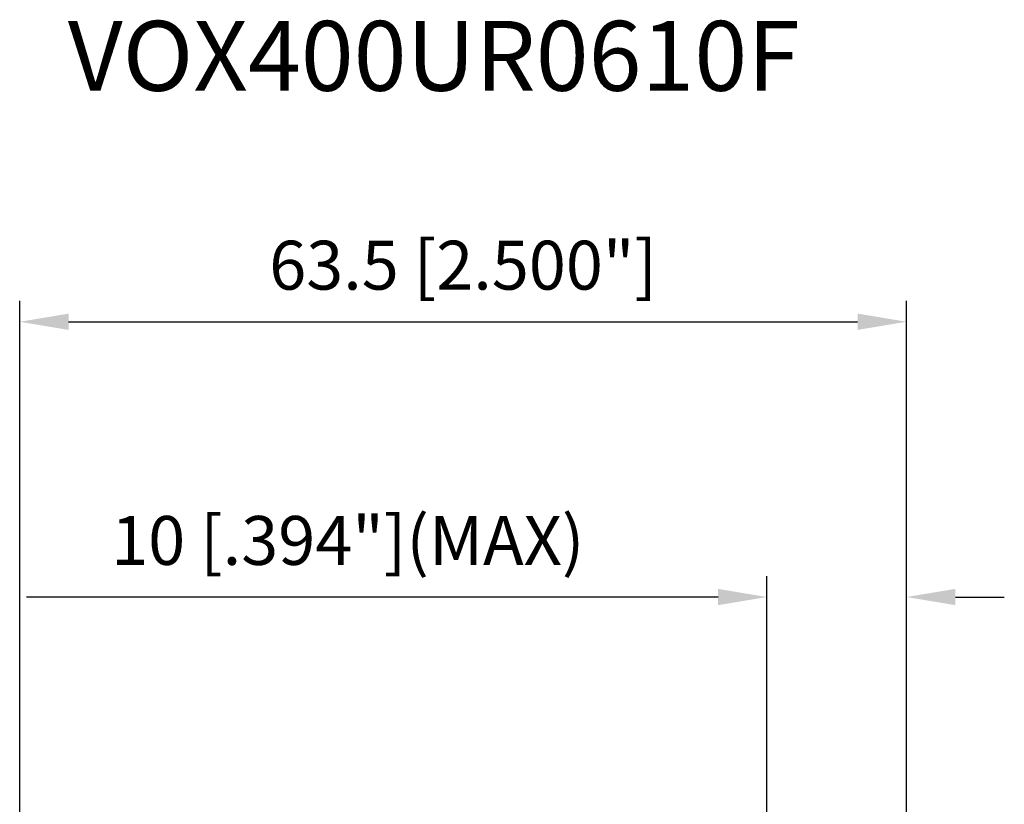
# Model space of a CAD drawing. Units: millimetres. Extents: x -47 to 91, y -97 to 134.
# Drawn here: x 0 to 71, y 78 to 134 of the extents above; entities that cross this region are included whole.
import ezdxf

# ---------------------------------------------------------------- set-up
doc = ezdxf.new("R2010")
doc.units = ezdxf.units.MM
doc.layers.add('2', color=7, linetype='Continuous', lineweight=25)
doc.layers.add('sk6', color=5, linetype='Continuous', lineweight=35)
doc.styles.add('simplex', font='txt.shx', dxfattribs={"height": 3.5})
doc.dimstyles.new('\\M+18352\\M+18373\\M+1815B - ISO-25', dxfattribs={"dimscale": 0, "dimtxt": 3.5, "dimasz": 3.5, "dimexe": 1.5, "dimexo": 0, "dimgap": 2.3, "dimtad": 1, "dimdsep": 46, "dimtxsty": 'simplex', "dimcen": 0.09, "dimclrd": 256, "dimclre": 256, "dimclrt": 256, "dimadec": 0, "dimazin": 0, "dimtfac": 1, "dimtofl": 0, "dimtmove": 0, "dimatfit": 3, "dimfxl": 1, "dimtolj": 1, "dimlwd": -1, "dimlwe": -1, "dimarcsym": 0})

# ---------------------------------------------------------------- blocks, each defined once
blk = doc.blocks.new('*D7')
at = {"layer": '2'}
for p, q in [((53.5, 76.155), (53.5, 93.937)), ((63.5, 78.725), (63.5, 93.937)), ((50, 92.437), (0.483, 92.437)), ((67, 92.437), (70.5, 92.437))]:
    blk.add_line(p, q, dxfattribs=at)
for points in [[(50, 93.02), (50, 91.854), (53.5, 92.437)], [(67, 93.02), (67, 91.854), (63.5, 92.437)]]:
    blk.add_solid(points, dxfattribs=at)
at = {"layer": 'Defpoints', "color": 0}
for p in [(53.5, 92.437), (63.5, 78.725), (53.5, 76.155)]:
    blk.add_point(p, dxfattribs=at)
at = {"layer": '2', "insert": (23.492, 98.237), "char_height": 3.5, "attachment_point": 2, "style": 'simplex'}
blk.add_mtext('\\A1;10 [.394"](MAX)', dxfattribs=at)
blk = doc.blocks.new('*D11')
at = {"layer": '2'}
for p, q in [((0, 61.029), (0, 113.642)), ((63.5, 75.264), (63.5, 113.642)), ((3.5, 112.142), (60, 112.142))]:
    blk.add_line(p, q, dxfattribs=at)
for points in [[(3.5, 112.726), (3.5, 111.559), (0, 112.142)], [(60, 112.726), (60, 111.559), (63.5, 112.142)]]:
    blk.add_solid(points, dxfattribs=at)
at = {"layer": 'Defpoints', "color": 0}
for p in [(63.5, 112.142), (63.5, 75.264), (0, 61.029)]:
    blk.add_point(p, dxfattribs=at)
at = {"layer": '2', "insert": (31.75, 117.942), "char_height": 3.5, "attachment_point": 2, "style": 'simplex'}
blk.add_mtext('\\A1;63.5 [2.500"]', dxfattribs=at)

msp = doc.modelspace()

# ---------------------------------------------------------------- texts
at = {"layer": 'sk6', "insert": (3.44992876, 133.67647025), "char_height": 5, "width": 70.0371254103, "attachment_point": 1, "style": 'simplex'}
msp.add_mtext('VOX400UR0610F', dxfattribs=at)

# ---------------------------------------------------------------- dimensions: what is measured, and where the dimension line sits
at = {"layer": '2'}
dim = msp.add_linear_dim(base=(63.5, 112.142292082), p1=(0, 61.0285653753), p2=(63.5, 75.2637732255), dimstyle='\\M+18352\\M+18373\\M+1815B - ISO-25', override={"dimscale": 1, "dimdec": 8}, dxfattribs=at)
dim.commit()
dim.dimension.update_dxf_attribs({"geometry": '*D11', "text_midpoint": (31.75, 112.142292082), "dimtype": 160})
dim = msp.add_linear_dim(base=(53.5, 92.4371050704), p1=(63.5, 78.7250300905), p2=(53.5, 76.1546883872), angle=180, text='<>(MAX)', dimstyle='\\M+18352\\M+18373\\M+1815B - ISO-25', override={"dimscale": 1, "dimdec": 8}, dxfattribs=at)
dim.commit()
dim.dimension.update_dxf_attribs({"geometry": '*D7', "text_midpoint": (23.4916666667, 92.4371050704), "dimtype": 160})

doc.saveas('drawing.dxf')
